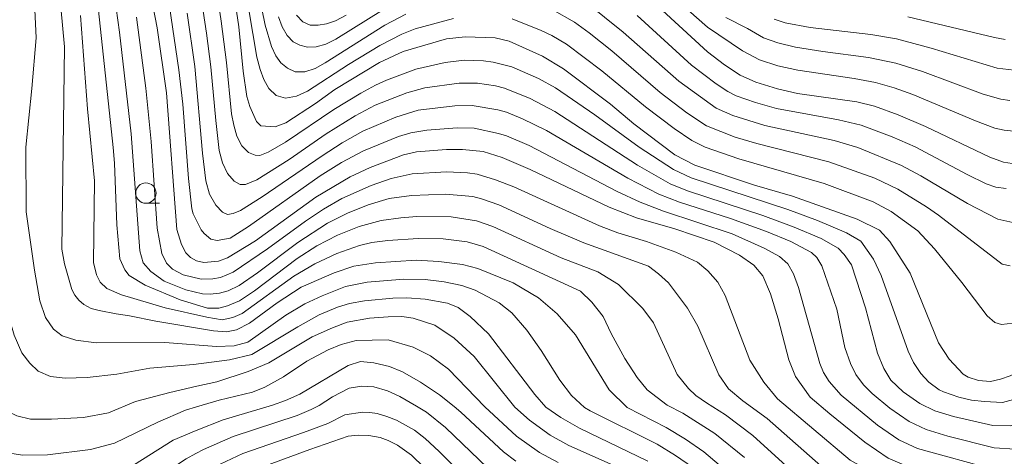
# Model space of a CAD drawing. Units: millimetres. Extents: x -74000 to -72000, y 18530 to 19500.
# Drawn here: x -72731 to -72611, y 18743 to 18797 of the extents above; entities that cross this region are included whole.
import ezdxf

# ---------------------------------------------------------------- set-up
doc = ezdxf.new("R2010")
doc.units = ezdxf.units.MM
for name, color, linetype, lineweight in [('633100_広葉樹林', 7, 'Continuous', 9), ('710100_等高線（計曲線）', 7, 'Continuous', 20), ('710200_等高線（主曲線）', 7, 'Continuous', 9)]:
    doc.layers.add(name, color=color, linetype=linetype, lineweight=lineweight)

msp = doc.modelspace()

# ---------------------------------------------------------------- linework, layer by layer
at = {"layer": '633100_広葉樹林'}
msp.add_line((-72716, 18774.2), (-72714.34, 18774.2), dxfattribs=at)
msp.add_circle((-72716, 18775.45), 1.25, dxfattribs=at)
at = {"layer": '710100_等高線（計曲線）', "flags": 128}
for points in [[(-72726.29, 18768.57), (-72725.96, 18793.38), (-72726.82, 18802.68), (-72727.47, 18805.68), (-72727.99, 18807.49), (-72729.08, 18810.78), (-72729.61, 18812.03), (-72731.92, 18816.06), (-72733.4, 18818.11), (-72734.14, 18818.85), (-72736.12, 18820.42), (-72738.09, 18821.63), (-72740.33, 18822.37), (-72748.21, 18824.08), (-72752.57, 18825.51), (-72756.25, 18827.03), (-72762.92, 18830.19), (-72764.99, 18830.94), (-72768.18, 18831.08), (-72769.46, 18830.79), (-72771, 18829.97), (-72771.72, 18829.29), (-72773.3, 18827.23)], [(-72706.13, 18805.95), (-72704.62, 18795.82), (-72704.08, 18790.39), (-72703.65, 18787.3), (-72703.28, 18786.05), (-72702.43, 18784.22), (-72701.9, 18783.7), (-72700.18, 18783.57), (-72698.87, 18784.07), (-72695.21, 18786.44), (-72692.86, 18788.14), (-72687.4, 18791.47), (-72684.5, 18792.79), (-72679.16, 18794.35), (-72676.9, 18794.6), (-72673.2, 18794.46), (-72671.51, 18794.07), (-72667.4, 18792.21), (-72664.83, 18790.66), (-72659.09, 18786.35), (-72656.2, 18783.93), (-72651.2, 18780.13), (-72648.73, 18778.85), (-72641.42, 18776.42), (-72636.78, 18775.06), (-72628.84, 18772.26), (-72626.13, 18770.9), (-72624.86, 18769.51), (-72622.38, 18765.63), (-72618.9, 18757.11), (-72617.6, 18755.08), (-72615.87, 18753.25), (-72615.25, 18752.89), (-72614, 18752.47)], [(-72634.63, 18750.45), (-72636.42, 18752.96), (-72637.23, 18755.01), (-72638.55, 18760.04), (-72639.49, 18763.11), (-72640.43, 18765.29), (-72641.5, 18766.61), (-72643.29, 18767.85), (-72646.36, 18769.42), (-72651.2, 18771.07), (-72655.9, 18772.42), (-72659.25, 18773.74), (-72668.92, 18778.32), (-72672.36, 18779.8), (-72674.69, 18780.54), (-72677.22, 18780.81), (-72679.18, 18780.81), (-72682.83, 18780.51), (-72684.45, 18780.14), (-72688.54, 18778.59), (-72690.98, 18777.45), (-72695.17, 18774.94), (-72702.57, 18769.58), (-72706, 18767.51), (-72707.11, 18767.1), (-72708.92, 18766.93), (-72709.82, 18767.14), (-72710.54, 18767.57), (-72711.12, 18768.12), (-72711.65, 18769.13), (-72712.23, 18770.98), (-72713.49, 18787.72), (-72714.62, 18795.69), (-72716.42, 18805.02)], [(-72609.85, 18779.06), (-72610.92, 18779.22), (-72612.61, 18779.86), (-72620.49, 18783.59), (-72623.82, 18785.02), (-72626.72, 18786.1), (-72628.89, 18786.63), (-72636.17, 18787.65), (-72638.63, 18788.23), (-72641.26, 18789.04), (-72643.21, 18789.9), (-72645.13, 18791.16), (-72647.21, 18792.78), (-72656.21, 18801.08)], [(-72718.02, 18760.41), (-72719.63, 18760.63), (-72721.72, 18761.04), (-72722.7, 18761.32), (-72723.61, 18761.78), (-72724.21, 18762.31), (-72724.7, 18762.93), (-72725.07, 18763.63), (-72725.98, 18766.77), (-72726.29, 18768.57)], [(-72634.63, 18750.45), (-72632.19, 18748.38), (-72627.91, 18744.93), (-72625.04, 18742.97), (-72622.5, 18741.85), (-72611.79, 18738.81), (-72610.06, 18738.47), (-72608.3, 18738.38), (-72607.34, 18738.58), (-72606.42, 18738.93), (-72605.56, 18739.42), (-72601.07, 18742.88), (-72597.05, 18745.73), (-72592.92, 18748.42), (-72589.81, 18750.18), (-72580.44, 18755.1), (-72577.49, 18756.88), (-72574.65, 18758.84), (-72572.35, 18760.91), (-72570.19, 18763.12), (-72567.93, 18765.92), (-72565.78, 18768.87)], [(-72657.03, 18749.17), (-72659.24, 18751.34), (-72663.38, 18758.08), (-72665.6, 18760.64), (-72667.9, 18762.6), (-72671.02, 18764.43), (-72675.32, 18766.2), (-72677.23, 18766.71), (-72680.13, 18767.08), (-72682.89, 18767.21), (-72687.86, 18766.9), (-72690.51, 18766.51), (-72692.94, 18765.68), (-72696.98, 18763.9), (-72699.92, 18761.98), (-72703.29, 18759.51), (-72704.91, 18758.7), (-72706.11, 18758.44), (-72707.73, 18758.57), (-72714.78, 18759.75), (-72718.02, 18760.41)], [(-72698.89, 18750.01), (-72697.14, 18750.8), (-72691.24, 18754.33), (-72689.7, 18754.79), (-72688.08, 18754.66), (-72686.14, 18754.19), (-72684.56, 18753.53), (-72682.34, 18752.27), (-72680.04, 18750.72), (-72678.25, 18749.28)], [(-72606.89, 18754.89), (-72608.97, 18753.59), (-72610.11, 18753.03), (-72611.3, 18752.63), (-72612.54, 18752.37), (-72614, 18752.47)], [(-72709.83, 18746.33), (-72706.53, 18747.67), (-72700.48, 18749.46), (-72698.89, 18750.01)], [(-72678.25, 18749.28), (-72677.4, 18748.6), (-72672.19, 18743.73), (-72670.69, 18742.57)], [(-72644.41, 18740.98), (-72647.64, 18743.73), (-72649.91, 18745.29), (-72652.26, 18746.73), (-72657.03, 18749.17)], [(-72733.03, 18739.06), (-72730.87, 18739.07), (-72727.78, 18739.29), (-72724.71, 18739.69), (-72721.68, 18740.29), (-72719.97, 18740.88), (-72718.31, 18741.6), (-72712.66, 18745.18), (-72709.83, 18746.33)]]:
    msp.add_lwpolyline(points, dxfattribs=at)
at = {"layer": '710200_等高線（主曲線）', "flags": 128}
for points in [[(-72705.25, 18809.08), (-72702.4, 18792.11), (-72702.01, 18790.59), (-72701.54, 18789.37), (-72700.92, 18788.28), (-72700.06, 18787.41), (-72698.9, 18787.08), (-72697.55, 18787.32), (-72696.22, 18787.93), (-72691.18, 18791.21), (-72687.32, 18793.55), (-72684.64, 18794.93), (-72683, 18795.57), (-72678.31, 18796.86)], [(-72731.87, 18808.46), (-72731.32, 18806.82), (-72730.42, 18803.48), (-72729.7, 18799.68), (-72729.45, 18794.49), (-72729.96, 18788.26), (-72730.73, 18781.09), (-72730.65, 18773.13)], [(-72618.83, 18751.35), (-72620.09, 18752.29), (-72621.07, 18753.34), (-72621.95, 18754.7), (-72622.63, 18756.09), (-72625.92, 18765.33), (-72626.86, 18767.33), (-72628.41, 18769.54), (-72630.15, 18770.58), (-72633.72, 18772.09), (-72637.34, 18773.42), (-72649.2, 18777.33), (-72651.38, 18778.33), (-72655.56, 18781.07), (-72661.01, 18785.03), (-72665.81, 18788.33), (-72667.9, 18789.48), (-72671.16, 18790.92), (-72673.45, 18791.51), (-72674.63, 18791.66), (-72676.99, 18791.73), (-72679.34, 18791.46), (-72682.92, 18790.65), (-72686.53, 18789.29), (-72687.87, 18788.69), (-72689.65, 18787.71), (-72692.96, 18785.69), (-72698.91, 18781.68), (-72701.03, 18780.46), (-72702.03, 18780.05), (-72702.62, 18780.09), (-72703.45, 18780.43), (-72704.24, 18781.25), (-72704.85, 18782.44), (-72705.24, 18783.76), (-72705.5, 18785.16), (-72706.12, 18791.44), (-72706.79, 18796.53), (-72707.88, 18803.95)], [(-72609.71, 18783.03), (-72610.86, 18783.14), (-72612, 18783.42), (-72614.36, 18784.31), (-72622.05, 18787.54), (-72624.33, 18788.36), (-72626.62, 18789.02), (-72629.21, 18789.5), (-72636.13, 18790.5), (-72638.56, 18791.06), (-72640.82, 18791.8), (-72642.89, 18792.88), (-72647.18, 18795.77), (-72656.03, 18803.58)], [(-72623.21, 18751.1), (-72624.73, 18752.53), (-72625.58, 18753.94), (-72626.35, 18755.82), (-72627.84, 18761.4), (-72629.55, 18766.65), (-72630.45, 18767.93), (-72631.18, 18768.7), (-72633.26, 18769.87), (-72636.56, 18771.28), (-72640.42, 18772.7), (-72649.65, 18775.74), (-72651.77, 18776.6), (-72655.76, 18778.88), (-72665.9, 18785.46), (-72668.91, 18787.04), (-72672.05, 18788.32), (-72673.15, 18788.59), (-72675.38, 18788.91), (-72677.63, 18788.93), (-72681.83, 18788.33), (-72684.04, 18787.74), (-72687.93, 18786.22), (-72690.38, 18784.91), (-72693.93, 18782.7), (-72698.46, 18779.57), (-72702.39, 18777.06), (-72703.79, 18776.48), (-72704.46, 18776.49), (-72705.2, 18776.89), (-72705.99, 18777.84), (-72706.63, 18779.17), (-72707.01, 18780.66), (-72707.45, 18784.34), (-72708.04, 18790.92), (-72708.58, 18795.05), (-72709.74, 18802.66)], [(-72702.53, 18801.66), (-72701.39, 18796.04), (-72700.62, 18793.4), (-72700.1, 18792.29), (-72699.45, 18791.43), (-72698.67, 18790.75), (-72697.72, 18790.3), (-72696.54, 18790.31), (-72695.26, 18790.73), (-72694.02, 18791.4), (-72686.71, 18796.02), (-72684.17, 18797.37)], [(-72642.85, 18749.98), (-72644.61, 18751.46), (-72645.8, 18753.17), (-72648.36, 18759.14), (-72649.64, 18761.36), (-72651.99, 18764.43), (-72653.18, 18765.54), (-72654.42, 18766.48), (-72662.34, 18769.35), (-72666.47, 18771.11), (-72672.77, 18774.01), (-72674.88, 18774.76), (-72675.96, 18775.01), (-72679.3, 18775.33), (-72683.45, 18775.17), (-72686.21, 18774.77), (-72688.77, 18774), (-72691.31, 18772.97), (-72693.76, 18771.76), (-72697.4, 18769.4), (-72702.31, 18765.68), (-72704.59, 18764.14), (-72705.92, 18763.47), (-72706.98, 18763.17), (-72708.14, 18763.07), (-72709.05, 18763.11), (-72711.1, 18763.59), (-72713.76, 18764.66), (-72715.41, 18765.82), (-72716.35, 18766.89), (-72716.76, 18768.38), (-72717.8, 18782.69), (-72719.22, 18795.17), (-72719.85, 18799.63)], [(-72630.83, 18750.67), (-72632.27, 18752.35), (-72632.98, 18753.44), (-72633.43, 18754.55), (-72636.03, 18763.88), (-72636.67, 18765.54), (-72637.36, 18766.78), (-72638.38, 18767.68), (-72640.26, 18768.7), (-72644.16, 18770.47), (-72652.57, 18773.23), (-72655.44, 18774.33), (-72658.26, 18775.65), (-72669.03, 18781.26), (-72671.84, 18782.46), (-72672.81, 18782.77), (-72675.78, 18783.39), (-72677.86, 18783.46), (-72681.58, 18783.16), (-72683.53, 18782.82), (-72685.06, 18782.37), (-72689.33, 18780.64), (-72692.04, 18779.18), (-72694.64, 18777.55), (-72703.44, 18771.37), (-72705.69, 18769.93), (-72707.28, 18769.62), (-72708.05, 18769.81), (-72708.86, 18770.49), (-72709.24, 18770.94), (-72710.19, 18772.9), (-72710.36, 18773.52), (-72710.79, 18777.25), (-72711.49, 18786.36), (-72711.96, 18790.56), (-72713.1, 18798.31)], [(-72699.77, 18797.03), (-72699.29, 18795.81), (-72698.69, 18794.75), (-72697.97, 18794), (-72697.13, 18793.58), (-72696.19, 18793.34), (-72695.13, 18793.36), (-72693.96, 18793.72), (-72692.75, 18794.32), (-72685.05, 18799.09)], [(-72662.11, 18798.83), (-72657.52, 18795.17), (-72650.72, 18789.18), (-72646.14, 18785.85), (-72644.08, 18784.95), (-72640.18, 18783.73), (-72631.67, 18781.88), (-72628.77, 18781.02), (-72623.41, 18778.84), (-72621.05, 18777.58), (-72615.34, 18774.16), (-72611.63, 18772.24), (-72609.8, 18771.86)], [(-72652.13, 18749.44), (-72654.59, 18751.34), (-72655.83, 18752.83), (-72657.32, 18755.18), (-72658.99, 18758.25), (-72659.97, 18760.34), (-72661.38, 18762.09), (-72662.74, 18763.41), (-72674.7, 18768.9), (-72676.65, 18769.46), (-72679.6, 18769.84), (-72682.63, 18769.9), (-72686.36, 18769.63), (-72688.31, 18769.38), (-72689.82, 18769.04), (-72692.61, 18768.03), (-72695.31, 18766.78), (-72697.87, 18765.27), (-72704.19, 18760.7), (-72705.34, 18760.19), (-72706.66, 18759.93), (-72708.54, 18760.23), (-72713.66, 18761.38), (-72718.99, 18762.96), (-72720.79, 18763.77), (-72721.6, 18764.54), (-72722.07, 18765.44), (-72722.41, 18766.93), (-72722.28, 18776.96), (-72723.17, 18785.79), (-72724, 18797.21)], [(-72647.33, 18749.72), (-72648.62, 18750.65), (-72649.52, 18751.51), (-72650.92, 18753.21), (-72653.82, 18759.53), (-72655.1, 18761.32), (-72658.09, 18764.26), (-72660.65, 18765.8), (-72665.13, 18767.51), (-72673.49, 18771.36), (-72675.48, 18772.05), (-72678.6, 18772.53), (-72682.8, 18772.56), (-72684.78, 18772.42), (-72687.16, 18772.1), (-72689.86, 18771.34), (-72692.51, 18770.27), (-72695.06, 18768.98), (-72697.47, 18767.45), (-72702.7, 18763.47), (-72704.53, 18762.24), (-72706, 18761.62), (-72707.05, 18761.34), (-72708.46, 18761.34), (-72711.82, 18762.37), (-72716.09, 18764.16), (-72718.05, 18765.35), (-72718.57, 18766.03), (-72719.21, 18767.4), (-72719.55, 18771.54), (-72719.84, 18779.13), (-72720.02, 18781.04), (-72721.82, 18797.81)], [(-72638.61, 18750.22), (-72640.3, 18752.28), (-72642.01, 18754.96), (-72645.04, 18762.9), (-72645.93, 18764.52), (-72647.17, 18765.93), (-72648.41, 18766.99), (-72651.09, 18768.19), (-72654.65, 18769.5), (-72658.17, 18770.57), (-72660.42, 18771.42), (-72670.93, 18776.2), (-72673.16, 18777.09), (-72675.42, 18777.75), (-72676.59, 18777.93), (-72679.17, 18778.04), (-72683.39, 18777.82), (-72685.96, 18777.24), (-72688.42, 18776.38), (-72692, 18774.78), (-72694.26, 18773.46), (-72696.45, 18772.02), (-72701.1, 18768.6), (-72705.3, 18765.74), (-72706.88, 18765.1), (-72707.79, 18764.92), (-72709.24, 18764.88), (-72711.42, 18765.42), (-72712.74, 18766.12), (-72713.49, 18766.87), (-72714.04, 18768.04), (-72714.62, 18771.15), (-72715.35, 18781.78), (-72716.02, 18788.32), (-72717.16, 18796.99)], [(-72627.04, 18750.88), (-72628.07, 18751.93), (-72629.01, 18753.21), (-72629.69, 18754.57), (-72630.35, 18756.54), (-72631.34, 18761.23), (-72633.18, 18766.52), (-72633.82, 18767.55), (-72634.46, 18768.15), (-72636.98, 18769.51), (-72639.98, 18770.72), (-72644.37, 18772.33), (-72650.63, 18774.35), (-72653.17, 18775.33), (-72656.95, 18777.28), (-72666.9, 18783.11), (-72669.85, 18784.55), (-72671.84, 18785.36), (-72672.87, 18785.66), (-72676.03, 18786.18), (-72678.17, 18786.16), (-72682.65, 18785.6), (-72685.36, 18784.77), (-72689.41, 18783.05), (-72691.95, 18781.6), (-72694.42, 18780.03), (-72701.74, 18774.98), (-72704.4, 18773.31), (-72705.3, 18772.96), (-72706.02, 18772.84), (-72706.63, 18773.1), (-72707.44, 18773.97), (-72708.21, 18775.33), (-72708.65, 18776.94), (-72709.08, 18780.35), (-72710.01, 18790.95), (-72710.95, 18797.51)], [(-72697.55, 18797.26), (-72696.79, 18796.43), (-72695.89, 18796.04), (-72694.9, 18796.04), (-72693.86, 18796.2), (-72692.77, 18796.56), (-72691.47, 18797.24)], [(-72666.23, 18797.95), (-72663.47, 18796.38), (-72661.69, 18795.1), (-72658.92, 18792.88), (-72652.98, 18787.79), (-72649.72, 18785.29), (-72647.33, 18783.69), (-72643.79, 18782.31), (-72641.15, 18781.51), (-72632.33, 18779.29), (-72626.7, 18777.27), (-72623.87, 18775.94), (-72620.35, 18773.78), (-72618.88, 18772.76), (-72611.08, 18766.74), (-72610.1, 18766.52)], [(-72655.81, 18797.2), (-72649.16, 18791.13), (-72646.12, 18788.82), (-72644.72, 18787.89), (-72643.68, 18787.37), (-72641.32, 18786.54), (-72638.75, 18785.81), (-72631.13, 18784.43), (-72628.38, 18783.78), (-72624.56, 18782.36), (-72621.74, 18781.12), (-72615.4, 18777.71), (-72613.06, 18776.58), (-72611.85, 18776.19), (-72610.6, 18776.02)], [(-72610.74, 18794.28), (-72612.04, 18794.5), (-72622.64, 18797.03)], [(-72671.11, 18796.79), (-72667.57, 18795.38), (-72666.27, 18794.76), (-72664.49, 18793.71), (-72660.14, 18790.44), (-72654.78, 18786.02), (-72651.27, 18783.36), (-72649.1, 18781.91), (-72647.48, 18781.08), (-72643.35, 18779.64), (-72632.91, 18776.62), (-72626.91, 18774.36), (-72624.68, 18773.18), (-72621.44, 18770.83), (-72619.4, 18768.62), (-72616.03, 18764.48), (-72612.95, 18760.42), (-72612.01, 18759.57), (-72611.16, 18759.36), (-72609.8, 18759.49)], [(-72610.15, 18786.79), (-72611.24, 18786.95), (-72613.44, 18787.59), (-72620.84, 18790.33), (-72624.14, 18791.37), (-72627.45, 18792.08), (-72633.07, 18792.79), (-72636.41, 18793.35), (-72638.58, 18793.86), (-72640.35, 18794.47), (-72642.29, 18795.6), (-72644.95, 18796.96)], [(-72609.63, 18790.51), (-72611.71, 18790.76), (-72619.8, 18793.23), (-72624.05, 18794.34), (-72627.19, 18794.88), (-72634.6, 18795.76), (-72637.66, 18796.33), (-72639.04, 18796.76)], [(-72741.52, 18784.55), (-72741.11, 18781.2), (-72741.02, 18779.15), (-72741.08, 18773.01), (-72741.32, 18768.11), (-72741.75, 18761.61), (-72741.7, 18758.67), (-72741.11, 18755.72), (-72739.82, 18751.79), (-72738.08, 18748.11), (-72736.41, 18745.78), (-72734.82, 18744.33), (-72733.49, 18743.69), (-72731.09, 18743.31), (-72728.06, 18743.36), (-72722.78, 18744.01), (-72719.83, 18744.78), (-72714.54, 18747.39), (-72711.13, 18748.86), (-72709.8, 18749.25)], [(-72737.98, 18780.83), (-72737.73, 18776.63), (-72737.64, 18770.21), (-72737.43, 18764.77), (-72737.57, 18760.58), (-72736.9, 18756.83), (-72735.96, 18754.06), (-72734.3, 18750.65), (-72732.9, 18748.67), (-72731.83, 18748.13), (-72730.14, 18747.75), (-72727.56, 18747.72), (-72723.63, 18747.94), (-72720.59, 18748.53), (-72717.27, 18749.91), (-72713.07, 18751.02), (-72709.77, 18751.77)], [(-72734.44, 18777.12), (-72733.86, 18771.42), (-72733.33, 18764.54), (-72732.76, 18760.17), (-72732.16, 18758.02), (-72731.21, 18755.87), (-72730.24, 18754.61), (-72729.18, 18753.62), (-72727.67, 18752.98), (-72725.89, 18752.78), (-72723.21, 18752.83), (-72719.55, 18753.24), (-72715.53, 18753.99), (-72710.16, 18754.45)], [(-72730.65, 18773.13), (-72729.66, 18766.01), (-72728.99, 18762.26), (-72728.3, 18760.21), (-72727.34, 18758.77), (-72726.27, 18757.95), (-72724.59, 18757.4), (-72722.09, 18757.1), (-72713.68, 18757.12)], [(-72638.61, 18750.22), (-72629.7, 18742.7), (-72626.04, 18740.67), (-72622.86, 18739.6), (-72612.51, 18736.73), (-72610.94, 18736.39), (-72606.85, 18735.97), (-72605.46, 18736.13), (-72604.4, 18736.57), (-72603.1, 18737.48), (-72600.9, 18739.28), (-72599.14, 18741.01), (-72595.46, 18743.8), (-72591.71, 18746.25), (-72585.7, 18749.5), (-72579.68, 18752.52), (-72578.15, 18753.17), (-72576.22, 18754.31), (-72574.83, 18755.43), (-72570.88, 18759.31), (-72568.67, 18761.71), (-72565.28, 18765.82), (-72563.99, 18767.55), (-72561.67, 18770.27)], [(-72630.83, 18750.67), (-72626.38, 18747.01), (-72623.76, 18745.21), (-72621.45, 18744.16), (-72611.94, 18741.53), (-72610.31, 18741.3), (-72608.9, 18741.23), (-72608.13, 18741.39), (-72607.35, 18741.69), (-72606.48, 18742.14), (-72603.48, 18744.45), (-72594.19, 18750.68), (-72591.06, 18752.45), (-72581.36, 18757.33), (-72578.41, 18759), (-72575.82, 18760.73), (-72573.67, 18762.58), (-72572.24, 18764.06), (-72569.92, 18766.91), (-72569.44, 18767.62)], [(-72627.04, 18750.88), (-72624.85, 18749.1), (-72622.48, 18747.44), (-72620.39, 18746.46), (-72617.75, 18745.66), (-72612.09, 18744.24), (-72609.5, 18744.08), (-72607.4, 18744.85), (-72605.13, 18746.6), (-72596.62, 18752.25), (-72592.3, 18754.72), (-72579.33, 18761.12), (-72576.99, 18762.62), (-72575, 18764.24), (-72573.76, 18765.55), (-72573.11, 18766.38)], [(-72713.68, 18757.12), (-72707.35, 18756.65), (-72705.17, 18756.73), (-72703.51, 18757.16), (-72698.87, 18760.5), (-72696.54, 18761.86), (-72694.39, 18762.86), (-72691.54, 18763.98), (-72688.88, 18764.54), (-72684.4, 18764.9), (-72681.79, 18764.86), (-72679.47, 18764.56), (-72677.3, 18764.12), (-72675.67, 18763.53), (-72672.72, 18762), (-72671.15, 18760.76), (-72669.35, 18758.63), (-72667.56, 18756.16), (-72665.3, 18752.53), (-72663.85, 18750.65), (-72662.28, 18749.15)], [(-72623.21, 18751.1), (-72621.2, 18749.67), (-72619.34, 18748.77), (-72617.07, 18748.05), (-72612.24, 18746.95), (-72610.1, 18746.93), (-72608.33, 18747.57), (-72598.04, 18754.44), (-72593.54, 18756.99), (-72580.26, 18763.24), (-72577.81, 18764.78)], [(-72710.16, 18754.45), (-72705.75, 18755.03), (-72703.03, 18755.68), (-72697.4, 18759.07), (-72694.76, 18760.52), (-72692.51, 18761.45), (-72691.06, 18761.91), (-72689.21, 18762.26), (-72685.76, 18762.58), (-72684.05, 18762.61), (-72681.79, 18762.44), (-72679.05, 18761.97), (-72677.74, 18761.43), (-72676.29, 18760.32), (-72674.03, 18758.18), (-72668.35, 18750.76), (-72666.99, 18749.19)], [(-72707.32, 18752.31), (-72703.46, 18753.58), (-72700.92, 18754.66), (-72695.61, 18757.84), (-72693.15, 18758.95), (-72691.35, 18759.62), (-72688.59, 18760.1), (-72686.33, 18760.29), (-72684.63, 18760.31), (-72683.24, 18760.1), (-72680.6, 18759.25), (-72678.25, 18757.67), (-72675.78, 18755.41), (-72670.79, 18749.22)], [(-72618.83, 18751.35), (-72618.28, 18751.07), (-72616.4, 18750.43), (-72614.83, 18750.07), (-72613.24, 18749.9), (-72611.05, 18749.8), (-72609.25, 18750.29), (-72599.47, 18756.62), (-72595.96, 18758.6)], [(-72702.95, 18751.04), (-72701.42, 18751.66), (-72699.13, 18752.93), (-72696.29, 18754.83), (-72693.67, 18756.22), (-72692.09, 18756.88), (-72690.24, 18757.37), (-72686.31, 18757.46), (-72683.24, 18756.56), (-72681.15, 18755.5), (-72678.93, 18753.88), (-72674.47, 18749.25)], [(-72709.77, 18751.77), (-72707.32, 18752.31)], [(-72682.84, 18749.32), (-72684.9, 18750.5), (-72686.4, 18751.19), (-72688.06, 18751.7), (-72689.56, 18751.78), (-72691.09, 18751.53), (-72693.13, 18750.48), (-72694.79, 18749.42)], [(-72709.8, 18749.25), (-72707.01, 18750.06), (-72702.95, 18751.04)], [(-72642.85, 18749.98), (-72639.9, 18747.81), (-72632.63, 18741.39)], [(-72709.87, 18743.53), (-72708.94, 18744.02), (-72705.32, 18745.6), (-72697.45, 18748.17), (-72695.74, 18748.92), (-72694.79, 18749.42)], [(-72682.84, 18749.32), (-72681.61, 18748.59), (-72679.28, 18746.72), (-72674.15, 18741.77)], [(-72674.47, 18749.25), (-72670.6, 18745.66), (-72667.79, 18743.64), (-72665.48, 18742.42)], [(-72670.79, 18749.22), (-72669, 18747.6), (-72666.48, 18745.79), (-72664.18, 18744.53), (-72658, 18741.77)], [(-72666.99, 18749.19), (-72665.15, 18747.93), (-72662.89, 18746.63), (-72654.49, 18742.6)], [(-72662.28, 18749.15), (-72661.59, 18748.74), (-72653.38, 18744.66), (-72651.11, 18743.29), (-72649.04, 18741.85)], [(-72652.13, 18749.44), (-72650.22, 18748.48), (-72646.3, 18746), (-72642.66, 18743.04)], [(-72647.33, 18749.72), (-72644.97, 18748.28), (-72641.66, 18745.75), (-72634.42, 18739.16)], [(-72707.58, 18741.89), (-72704.11, 18743.52), (-72696.68, 18746.1), (-72693.71, 18747.22), (-72691.64, 18748.25), (-72689.46, 18748.58), (-72688.57, 18748.56), (-72687.68, 18748.43), (-72686.5, 18748.08), (-72685.29, 18747.61), (-72683.09, 18746.38), (-72681.8, 18745.36), (-72680.08, 18743.78), (-72676.04, 18739.75)], [(-72702.9, 18741.45), (-72695.92, 18744.03), (-72691.2, 18745.66), (-72689.98, 18745.78), (-72688.7, 18745.74), (-72687.3, 18745.48), (-72686.32, 18745.12), (-72685.18, 18744.55), (-72683.47, 18743.31), (-72681.9, 18741.83)], [(-72731.62, 18735.85), (-72724.43, 18736.52), (-72720.95, 18737.16), (-72719.21, 18737.74), (-72717.69, 18738.56), (-72711.07, 18742.89), (-72709.87, 18743.53)]]:
    msp.add_lwpolyline(points, dxfattribs=at)

doc.saveas('drawing.dxf')
